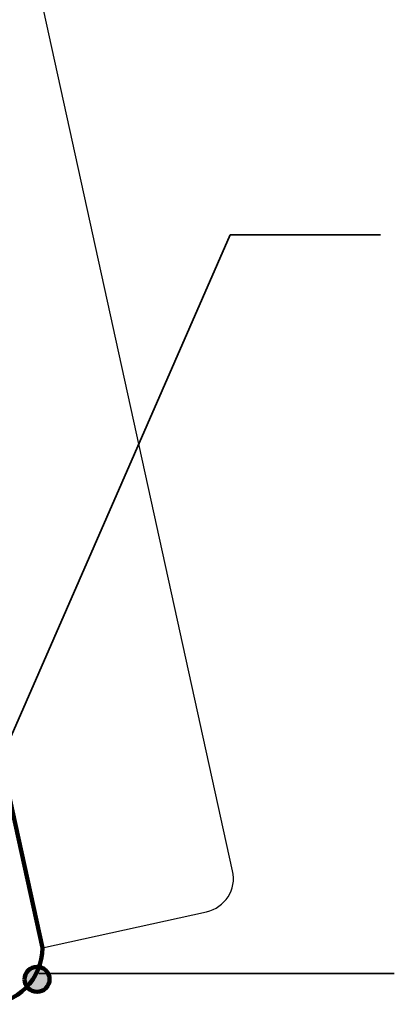
# Model space of a CAD drawing. Units: inches. Extents: x 0 to 723, y 12 to 600.
# Drawn here: x 478 to 566, y 136 to 365 of the extents above; entities that cross this region are included whole.
import ezdxf

# ---------------------------------------------------------------- set-up
doc = ezdxf.new("R2010")
doc.units = ezdxf.units.IN
doc.header["$MEASUREMENT"] = 0
doc.layers.add('BASE-COPPER', color=7, linetype='Continuous')
doc.layers.add('CDATEXT', color=7, linetype='Continuous')

# ---------------------------------------------------------------- blocks, each defined once
blk = doc.blocks.new('block 35')
h = blk.add_hatch(color=250)
h.dxf.hatch_style = 2
edge = h.paths.add_edge_path()
edge.add_spline(control_points=[(479.23, 141.52), (479.23, 139.91), (480.53, 138.6), (482.15, 138.6), (483.76, 138.6), (485.07, 139.91), (485.07, 141.52), (485.07, 143.14), (483.76, 144.45), (482.15, 144.45), (480.53, 144.45), (479.23, 143.14), (479.23, 141.52)], knot_values=[0, 0, 0, 0, 1, 1, 1, 2, 2, 2, 3, 3, 3, 4, 4, 4, 4], degree=3, periodic=1)
at = {"color": 7, "lineweight": 211}
blk.add_open_spline([(479.23, 141.52), (479.23, 139.91), (480.53, 138.6), (482.15, 138.6), (483.76, 138.6), (485.07, 139.91), (485.07, 141.52), (485.07, 143.14), (483.76, 144.45), (482.15, 144.45), (480.53, 144.45), (479.23, 143.14), (479.23, 141.52)], degree=3, knots=[0, 0, 0, 0, 1, 1, 1, 2, 2, 2, 3, 3, 3, 4, 4, 4, 4], dxfattribs=at)
blk = doc.blocks.new('block 40')
at = {"layer": 'BASE-COPPER', "color": 20, "lineweight": 120}
blk.add_open_spline([(456.16, 152.95), (456.16, 152.95), (457.06, 148.86), (457.06, 148.86), (457.06, 141.59), (462.95, 135.69), (470.23, 135.69), (477.5, 135.69), (483.39, 141.59), (483.39, 148.86), (483.39, 148.86), (384.25, 600.1), (384.25, 600.1)], degree=3, knots=[0, 0, 0, 0, 1, 1, 1, 2, 2, 2, 3, 3, 3, 4, 4, 4, 4], dxfattribs=at)
blk = doc.blocks.new('block 42')
at = {"layer": 'BASE-COPPER', "color": 20, "lineweight": 25}
blk.add_open_spline([(483.39, 148.86), (483.39, 148.86), (521.68, 157.27), (521.68, 157.27), (526.02, 158.23), (528.76, 162.51), (527.81, 166.85), (527.81, 166.85), (432.62, 600.1), (432.62, 600.1)], degree=3, knots=[0, 0, 0, 0, 1, 1, 1, 2, 2, 2, 3, 3, 3, 3], dxfattribs=at)
blk = doc.blocks.new('block 43')
at = {"layer": 'CDATEXT', "color": 250, "lineweight": 35}
blk.add_lwpolyline([(565.55, 142.92), (482.57, 142.92)], dxfattribs=at)
blk = doc.blocks.new('block 44')
at = {"layer": 'CDATEXT', "color": 250, "lineweight": 35}
blk.add_lwpolyline([(562.36, 315.23), (527.25, 315.23), (466.57, 176.68)], dxfattribs=at)

msp = doc.modelspace()

# ---------------------------------------------------------------- block references
msp.add_blockref('block 35', (0, 0))
at = {"layer": 'BASE-COPPER'}
for name in ['block 40', 'block 42']:
    msp.add_blockref(name, (0, 0), dxfattribs=at)
at = {"layer": 'CDATEXT'}
for name in ['block 44', 'block 43']:
    msp.add_blockref(name, (0, 0), dxfattribs=at)

doc.saveas('drawing.dxf')
